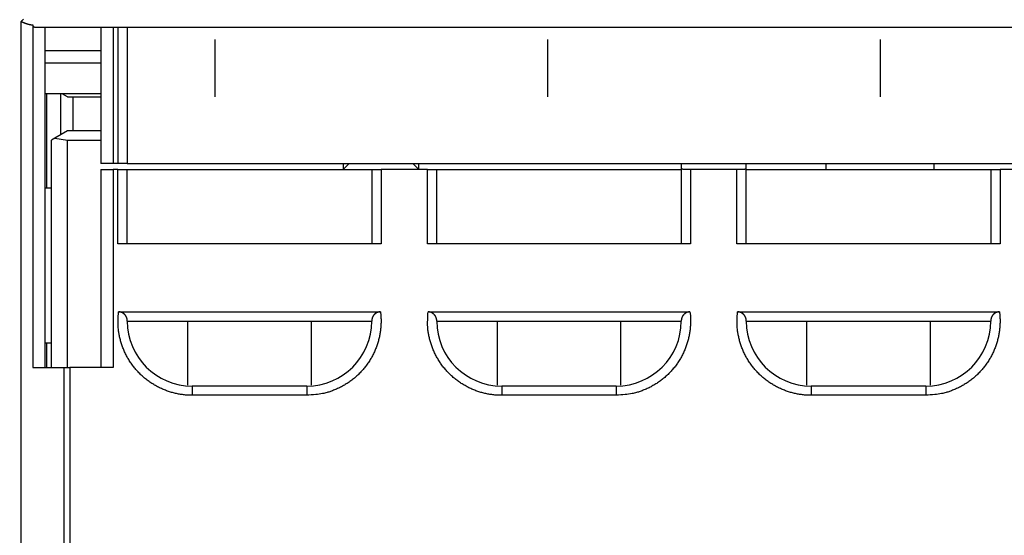
# Model space of a CAD drawing. Extents: x 85 to 1162, y 11 to 432.
# Drawn here: x 113 to 145, y 312 to 329 of the extents above; entities that cross this region are included whole.
import ezdxf

# ---------------------------------------------------------------- set-up
doc = ezdxf.new("R2010")
doc.units = 0
doc.header["$MEASUREMENT"] = 0
doc.header["$PDMODE"] = 2
doc.header["$PDSIZE"] = -0.01
doc.layers.add('2', color=7, linetype='Continuous')
doc.styles.get("Standard").update_dxf_attribs({"font": 'monotxt.shx'})
doc.dimstyles.new('DSTYLE1', dxfattribs={"dimtxt": 2.5, "dimasz": 3, "dimexe": 1, "dimexo": 1, "dimgap": 1, "dimtad": 1, "dimdec": 3, "dimrnd": 0.01, "dimzin": 11, "dimdsep": 46, "dimtxsty": 'STANDARD', "dimcen": 0.09, "dimadec": 0, "dimazin": 0, "dimtp": 0.1, "dimtm": 0.1, "dimtfac": 1, "dimtdec": 3, "dimtofl": 0, "dimtmove": 2, "dimatfit": 3, "dimfxl": 1, "dimtolj": 1, "dimtzin": 0, "dimarcsym": 0})

# ---------------------------------------------------------------- blocks, each defined once
blk = doc.blocks.new('_AH1')
at = {"color": 0, "linetype": 'Continuous'}
for p, q in [((-1, 0.166667), (0, 0)), ((-1, 0.166667), (-1, -0.166667)), ((0, 0), (-1, -0.166667)), ((0, 0), (-1, 0))]:
    blk.add_line(p, q, dxfattribs=at)
blk = doc.blocks.new('*D52')
at = {"layer": '2', "color": 0, "linetype": 'Continuous', "lineweight": -2}
for p, q in [((115.282, 347.539), (88.117, 347.539)), ((89.117, 270.539), (89.117, 344.539)), ((115.282, 267.539), (88.117, 267.539))]:
    blk.add_line(p, q, dxfattribs=at)
at = {"layer": 'Defpoints', "color": 0, "linetype": 'Continuous'}
for p in [(89.117, 347.539), (116.282, 347.539), (116.282, 267.539)]:
    blk.add_point(p, dxfattribs=at)
at = {"layer": '2', "color": 0, "linetype": 'Continuous', "lineweight": -2, "xscale": 3, "yscale": 3, "zscale": 3}
for p, rotation in [((89.117, 347.539), 90), ((89.117, 267.539), 270)]:
    blk.add_blockref('_AH1', p, dxfattribs=dict(at, rotation=rotation))
at = {"layer": '2', "color": 0, "linetype": 'Continuous', "insert": (86.866, 307.539), "char_height": 2.5, "attachment_point": 5, "rotation": 90}
blk.add_mtext('\\A1;80', dxfattribs=at)

msp = doc.modelspace()

# ---------------------------------------------------------------- linework, layer by layer
at = {"layer": '2', "color": 5, "linetype": 'Continuous'}
for p, q in [((113.40713, 286.34554), (113.40713, 328.72978)), ((113.78156, 328.61399), (113.78156, 317.53865)), ((113.83312, 328.53864), (157.38154, 328.53864)), ((114.18157, 317.53865), (114.18157, 328.53864)), ((115.98154, 328.53864), (115.98154, 324.13864)), ((116.38154, 328.53864), (116.38154, 324.13864)), ((116.53155, 328.53864), (116.53155, 324.13864)), ((116.83154, 328.53864), (116.83154, 324.13864)), ((114.18157, 327.78865), (115.98154, 327.78864)), ((114.18157, 327.38864), (115.98154, 327.38864)), ((115.98154, 326.38864), (114.18157, 326.38864)), ((114.2316, 323.33863), (114.2316, 326.38863)), ((114.68159, 325.06187), (114.68159, 326.38864)), ((114.90116, 326.28864), (114.72795, 326.38863)), ((114.90116, 326.28864), (115.98154, 326.28864)), ((115.08158, 325.18864), (115.08158, 326.28864)), ((114.90116, 325.18864), (114.49135, 324.95203)), ((115.98154, 325.18864), (114.90116, 325.18864)), ((114.49135, 324.95203), (114.38154, 324.88863)), ((114.38155, 317.53865), (114.38155, 324.88863)), ((114.49134, 324.95204), (114.90115, 324.88863)), ((114.90115, 317.53862), (114.90115, 324.88863)), ((114.90115, 324.88863), (115.98154, 324.88863)), ((116.38154, 324.13864), (115.98154, 324.13864)), ((115.98154, 323.93863), (116.38154, 323.93863)), ((115.98154, 323.93863), (115.98154, 317.53863)), ((116.53154, 324.13864), (116.38154, 324.13864)), ((116.38154, 323.93864), (116.38154, 317.53862)), ((116.53154, 323.93863), (116.38154, 323.93863)), ((116.83154, 324.13864), (116.53154, 324.13864)), ((116.53154, 323.93863), (116.83154, 323.93863)), ((116.53155, 321.53864), (116.53155, 323.93864)), ((116.83154, 324.13864), (157.38156, 324.13864)), ((116.83154, 323.93863), (124.73154, 323.93863)), ((116.83154, 321.53863), (116.83154, 323.93863)), ((123.80654, 324.13864), (123.80655, 323.93864)), ((123.80655, 323.93864), (124.00655, 324.13864)), ((124.73154, 323.93863), (125.03154, 323.93863)), ((124.73154, 323.93863), (124.73154, 321.53863)), ((126.53154, 323.93863), (125.03154, 323.93863)), ((125.03155, 323.93864), (125.03155, 321.53864)), ((126.05654, 324.13864), (126.25655, 323.93864)), ((126.25655, 323.93864), (126.25654, 324.13864)), ((126.53154, 323.93863), (126.83154, 323.93863)), ((126.53155, 321.53864), (126.53155, 323.93864)), ((126.83154, 323.93863), (134.73154, 323.93863)), ((126.83154, 321.53863), (126.83154, 323.93863)), ((134.73154, 324.13863), (134.73154, 323.95363)), ((134.73154, 323.95363), (134.73154, 321.53863)), ((135.03155, 323.93864), (135.03155, 321.53864)), ((136.53153, 323.93864), (135.03155, 323.93864)), ((136.53153, 321.53864), (136.53153, 323.93864)), ((136.83154, 323.95363), (136.83154, 324.13863)), ((136.83154, 321.53863), (136.83154, 323.95363)), ((136.83154, 323.93863), (144.73154, 323.93863)), ((139.40654, 324.13864), (139.40654, 323.93863)), ((142.90654, 323.93863), (142.90654, 324.13864)), ((144.73154, 323.93863), (145.03154, 323.93863)), ((144.73154, 323.93863), (144.73154, 321.53863)), ((145.03153, 323.93864), (145.03153, 321.53864)), ((146.53154, 323.93863), (145.03154, 323.93863)), ((114.38154, 323.33864), (114.18157, 323.33863)), ((125.03154, 321.53863), (116.53154, 321.53863)), ((135.03154, 321.53863), (126.53154, 321.53863)), ((145.03154, 321.53863), (136.53154, 321.53863)), ((116.55036, 319.33864), (125.01272, 319.33864)), ((126.55036, 319.33864), (135.01272, 319.33864)), ((136.55037, 319.33864), (145.01272, 319.33864)), ((116.83154, 319.03863), (124.73154, 319.03863)), ((118.78154, 319.03863), (118.78154, 316.96725)), ((122.78153, 316.96725), (122.78154, 319.03863)), ((126.83154, 319.03863), (134.73154, 319.03863)), ((128.78154, 319.03863), (128.78154, 316.96725)), ((132.78154, 316.96725), (132.78154, 319.03863)), ((136.83154, 319.03863), (144.73154, 319.03863)), ((138.78154, 319.03863), (138.78155, 316.96725)), ((142.78154, 316.96725), (142.78154, 319.03863)), ((114.18157, 318.33863), (114.38154, 318.33864)), ((114.2316, 317.53865), (114.2316, 318.33863)), ((113.78157, 317.53864), (114.78157, 317.53864)), ((114.78157, 317.53864), (114.78157, 295.33864)), ((114.78157, 317.53862), (114.98154, 317.53863)), ((116.38154, 317.53863), (114.98154, 317.53863)), ((114.98154, 317.53863), (114.98154, 295.53863)), ((118.93154, 316.93863), (118.93154, 316.63863)), ((122.63154, 316.93863), (118.93154, 316.93863)), ((122.63154, 316.93863), (122.63154, 316.63863)), ((128.93154, 316.93863), (128.93154, 316.63863)), ((132.63154, 316.93863), (128.93154, 316.93863)), ((132.63154, 316.93863), (132.63154, 316.63863)), ((138.93154, 316.93863), (138.93154, 316.63863)), ((142.63154, 316.93863), (138.93154, 316.93863)), ((142.63154, 316.93863), (142.63154, 316.63863)), ((122.63155, 316.63863), (118.93155, 316.63863)), ((132.63155, 316.63863), (128.93155, 316.63863)), ((142.63153, 316.63863), (138.93153, 316.63863))]:
    msp.add_line(p, q, dxfattribs=at)
at = {"layer": '2', "color": 1, "linetype": 'Continuous'}
for p, q in [((119.65657, 328.13864), (119.65657, 326.28864)), ((130.40657, 328.13864), (130.40657, 326.28864)), ((141.15657, 328.13864), (141.15657, 326.28864))]:
    msp.add_line(p, q, dxfattribs=at)
at = {"layer": '2', "color": 5, "linetype": 'Continuous'}
for points in [[(158.04228, 281.80614, 0.00000001), (158.04228, 282.05238)], [(158.04228, 278.35864, 0.00000001), (158.04228, 278.60489)], [(158.04228, 277.37364, 0.00000001), (158.04228, 277.61989)], [(158.04228, 285.25364, 0.00000001), (158.04228, 285.68012)], [(113.52085, 284.76114, -0.00000001), (113.52085, 284.51489)], [(113.52085, 283.52989, -0.00000001), (113.52085, 283.28364, -0.00000001), (113.52085, 283.03739)], [(113.52085, 282.05239, -0.00000001), (113.52085, 281.80614)], [(113.52085, 280.08236, -0.00000001), (113.52085, 279.83614, -0.00000001), (113.52085, 279.59002)], [(113.46483, 328.78614, 0.00022288), (113.46195, 328.78342, 0.0002495), (113.45908, 328.78071, 0.00027337), (113.45622, 328.778, 0.00030016), (113.45337, 328.77529, 0.00032503), (113.45053, 328.77258, 0.00035365), (113.44771, 328.76988, 0.00037741), (113.4449, 328.76719, 0.00040212), (113.4421, 328.7645, 0.00043277), (113.43931, 328.76181, 0.00047423), (113.43653, 328.75912, 0.00048331), (113.43378, 328.75644, 0.00047032), (113.43106, 328.75378, 0.00055841), (113.42832, 328.75108, 0.00072368), (113.42552, 328.74833, 0.00055546), (113.42291, 328.74574, 0.00014866), (113.42056, 328.7434, 0.00087256), (113.41758, 328.74041, 0.00163784), (113.41304, 328.73581, 0.00081903), (113.40713, 328.72978, 0.00043067)], [(113.40713, 328.72978), (113.41088, 328.72761, 0.00189557), (113.41464, 328.72546, 0.00182358), (113.41841, 328.72335, 0.00190545), (113.4222, 328.72127, 0.0021554), (113.426, 328.71922, 0.00233302), (113.42983, 328.71721, 0.00248443), (113.43368, 328.71523, 0.00263171), (113.43756, 328.71329, 0.00281352), (113.44149, 328.71139, 0.00291972), (113.44544, 328.70953, 0.00298602), (113.44944, 328.70771, 0.00278433), (113.45347, 328.70592, 0.00228724), (113.45753, 328.70416, 0.00187653), (113.46161, 328.70242, 0.00144786), (113.4657, 328.70071, 0.00105973), (113.46979, 328.69901, 0.00061163), (113.47388, 328.69731, 0.00024862), (113.47797, 328.69562, -0.00012456), (113.48204, 328.69394, -0.00021491), (113.4861, 328.69225, -0.00004191), (113.49015, 328.69057, 0.0000963), (113.4942, 328.68889, 0.00023441), (113.49824, 328.68723, 0.0003627), (113.50228, 328.68557, 0.00051332), (113.50633, 328.68392, 0.00064005), (113.51038, 328.68228, 0.00077477), (113.51443, 328.68065, 0.00083662), (113.5185, 328.67904, 0.00084237), (113.52257, 328.67744, 0.00085003), (113.52664, 328.67585, 0.00086175), (113.53073, 328.67428, 0.00087144), (113.53482, 328.67272, 0.00088178), (113.53892, 328.67118, 0.00089108), (113.54302, 328.66965, 0.00090189), (113.54713, 328.66813, 0.0009114), (113.55125, 328.66663, 0.00092222), (113.55537, 328.66514, 0.0009318), (113.5595, 328.66367, 0.00094274), (113.56364, 328.66222, 0.00095243), (113.56778, 328.66078, 0.00096347), (113.57193, 328.65936, 0.00097325), (113.57609, 328.65795, 0.00098438), (113.58025, 328.65656, 0.00099426), (113.58442, 328.65518, 0.0010055), (113.58859, 328.65382, 0.00101547), (113.59277, 328.65248, 0.00102681), (113.59696, 328.65116, 0.00103687), (113.60115, 328.64985, 0.00104829), (113.60535, 328.64857, 0.00105846), (113.60955, 328.6473, 0.00107003), (113.61376, 328.64604, 0.00108022), (113.61797, 328.64481, 0.00109169), (113.62219, 328.64359, 0.00110222), (113.62642, 328.6424, 0.00111455), (113.63065, 328.64122, 0.00112415), (113.63489, 328.64006, 0.0011335), (113.63913, 328.63892, 0.00114746), (113.64338, 328.6378, 0.00116966), (113.64763, 328.6367, 0.00120982), (113.65189, 328.63563, 0.00127828), (113.65615, 328.63457, 0.00133678), (113.66042, 328.63354, 0.00140021), (113.66469, 328.63253, 0.00145725), (113.66897, 328.63155, 0.00152238), (113.67326, 328.6306, 0.00158008), (113.67755, 328.62967, 0.00164492), (113.68184, 328.62877, 0.001703), (113.68614, 328.62791, 0.00176899), (113.69045, 328.62707, 0.00182616), (113.69476, 328.62627, 0.0018889), (113.69908, 328.6255, 0.0019505), (113.7034, 328.62476, 0.0020267), (113.70773, 328.62406, 0.00207042), (113.71207, 328.62339, 0.00209201), (113.71641, 328.62277, 0.00194602), (113.72075, 328.62217, 0.00159773), (113.7251, 328.6216, 0.00129316), (113.72945, 328.62105, 0.00094849), (113.73382, 328.62051, 0.00068011), (113.73816, 328.61998, 0.00043188), (113.74248, 328.61946, 0.00003125), (113.74687, 328.61893, -0.00061356), (113.75136, 328.61837, -0.00048366), (113.75557, 328.61784, 0.00035805), (113.75938, 328.61737, -0.00169113), (113.76426, 328.61669, -0.00427616), (113.77175, 328.61554, -0.00217717), (113.78156, 328.61399, -0.00108141)], [(113.49113, 328.8108, 0.00000706), (113.48818, 328.80804, 0.0000291)], [(113.83311, 328.53864), (113.83169, 328.53869, -0.01761789), (113.83027, 328.53884, -0.01754744), (113.82886, 328.53909, -0.01721468), (113.82744, 328.53945, -0.01667473), (113.82603, 328.5399, -0.01604322), (113.82463, 328.54045, -0.01536249), (113.82322, 328.5411, -0.01460387), (113.82182, 328.54185, -0.01383427), (113.82043, 328.5427, -0.01303493), (113.81904, 328.54364, -0.01226968), (113.81766, 328.54468, -0.01150184), (113.81628, 328.54581, -0.01078962), (113.81491, 328.54704, -0.01009107), (113.81355, 328.54836, -0.00945635), (113.81219, 328.54978, -0.0088421), (113.81084, 328.55129, -0.00829105), (113.8095, 328.55289, -0.00776141), (113.80816, 328.55459, -0.00728969), (113.80684, 328.55637, -0.00683865), (113.80552, 328.55825, -0.00643938), (113.80421, 328.56022, -0.00605513), (113.80291, 328.56228, -0.00571369), (113.80162, 328.56442, -0.00539338), (113.80034, 328.56666, -0.00511566), (113.79908, 328.56898, -0.00482748), (113.79782, 328.57139, -0.0045574), (113.79657, 328.57389, -0.00436364), (113.79534, 328.57647, -0.00423906), (113.79411, 328.57915, -0.00391627), (113.7929, 328.58189, -0.00349745), (113.79172, 328.5847, -0.00369686), (113.79052, 328.58765, -0.00420481), (113.78932, 328.59077, -0.00302899), (113.78819, 328.59375, -0.00099528), (113.78719, 328.59648, -0.00409027), (113.78592, 328.60017, -0.00652954), (113.78402, 328.60609, -0.00298003), (113.78156, 328.61399, -0.00152759)], [(135.03155, 323.93864), (135.02203, 323.93865, -0.00040339), (135.01254, 323.93867, -0.00040839), (135.00308, 323.93871, -0.00040911), (134.99367, 323.93876, -0.00040608), (134.9843, 323.93883, -0.00040609), (134.97499, 323.93891, -0.00040735), (134.96574, 323.93901, -0.00041004), (134.95657, 323.93912, -0.000413), (134.94748, 323.93925, -0.00041783), (134.93848, 323.93939, -0.0004233), (134.92957, 323.93955, -0.00043068), (134.92077, 323.93971, -0.00043884), (134.91208, 323.9399, -0.00044915), (134.90351, 323.94009, -0.00046048), (134.89507, 323.9403, -0.00047426), (134.88677, 323.94052, -0.0004894), (134.87861, 323.94075, -0.00050742), (134.8706, 323.941, -0.00052724), (134.86275, 323.94125, -0.00055061), (134.85507, 323.94152, -0.00057649), (134.84757, 323.9418, -0.00060663), (134.84024, 323.94209, -0.0006399), (134.83312, 323.9424, -0.00067959), (134.82618, 323.94271, -0.00072494), (134.81946, 323.94304, -0.00077415), (134.81295, 323.94338, -0.0008243), (134.80666, 323.94372, -0.0008798), (134.80059, 323.94408, -0.00093483), (134.79475, 323.94444, -0.00100317), (134.78914, 323.94482, -0.00107922), (134.78376, 323.9452, -0.0011716), (134.77862, 323.9456, -0.00127379), (134.77373, 323.946, -0.00140189), (134.76908, 323.9464, -0.00154965), (134.76469, 323.94682, -0.00172763), (134.76054, 323.94724, -0.0019263), (134.75666, 323.94767, -0.00221276), (134.75304, 323.9481, -0.00259448), (134.74969, 323.94854, -0.00295277), (134.7466, 323.94898, -0.0032254), (134.7438, 323.94943, -0.00426929), (134.74127, 323.94989, -0.00643771), (134.73901, 323.95036, -0.00640651), (134.73706, 323.95081, -0.00246072), (134.73543, 323.95121, -0.01252526), (134.73401, 323.95174, -0.04398388), (134.73271, 323.95255, -0.04971224), (134.73154, 323.95363, -0.04211208)], [(136.83155, 323.95363), (136.83138, 323.95315, -0.14432867), (136.83092, 323.95268, -0.08366846), (136.83015, 323.95221, -0.04410622), (136.82907, 323.95174, -0.02606475), (136.82769, 323.95127, -0.01671689), (136.82603, 323.95081, -0.01171937), (136.82406, 323.95034, -0.00855955), (136.82182, 323.94989, -0.00658329), (136.81929, 323.94943, -0.00518489), (136.81648, 323.94898, -0.00422663), (136.81339, 323.94854, -0.00349529), (136.81004, 323.9481, -0.00296269), (136.80642, 323.94767, -0.00253493), (136.80254, 323.94724, -0.00221032), (136.7984, 323.94682, -0.00193963), (136.794, 323.9464, -0.00172816), (136.78935, 323.946, -0.00154657), (136.78446, 323.9456, -0.00140174), (136.77932, 323.9452, -0.00127449), (136.77395, 323.94482, -0.00117163), (136.76833, 323.94444, -0.00107905), (136.7625, 323.94408, -0.00100316), (136.75642, 323.94372, -0.00093486), (136.75014, 323.94338, -0.0008798), (136.74362, 323.94304, -0.00082429), (136.7369, 323.94271, -0.00077416), (136.72997, 323.9424, -0.00072493), (136.72284, 323.94209, -0.00067957), (136.71552, 323.9418, -0.00063991), (136.70801, 323.94152, -0.00060671), (136.70033, 323.94125, -0.00057646), (136.69248, 323.941, -0.00055032), (136.68447, 323.94075, -0.00052733), (136.67632, 323.94052, -0.00050838), (136.66801, 323.9403, -0.0004891), (136.65957, 323.94009, -0.0004711), (136.65101, 323.9399, -0.00046145), (136.64231, 323.93971, -0.00045924), (136.63349, 323.93955, -0.00043564), (136.62461, 323.93939, -0.00039886), (136.61568, 323.93925, -0.00043393), (136.60651, 323.93912, -0.00051169), (136.59704, 323.93901, -0.00038098), (136.5881, 323.93891, -0.00012397), (136.57997, 323.93883, -0.00053736), (136.56942, 323.93876, -0.00092166), (136.55305, 323.9387, -0.00044489), (136.53153, 323.93864, -0.00023298)], [(118.93155, 316.63863), (118.80663, 316.64179, -0.01406131), (118.67998, 316.65185, -0.01330686), (118.55144, 316.66904, -0.01308752), (118.42168, 316.69341, -0.01368621), (118.2914, 316.72565, -0.01396648), (118.16124, 316.76561, -0.01414345), (118.03187, 316.81373, -0.01425589), (117.90397, 316.86974, -0.01448867), (117.77834, 316.93394, -0.01460735), (117.65563, 317.00589, -0.0147577), (117.5367, 317.08569, -0.01482795), (117.42209, 317.17274, -0.01491654), (117.31268, 317.26696, -0.0149593), (117.20887, 317.36759, -0.0150025), (117.11149, 317.47438, -0.01497213), (117.02076, 317.58643, -0.01486584), (116.9374, 317.70329, -0.01490969), (116.86145, 317.82425, -0.01501966), (116.7935, 317.94879, -0.01462723), (116.73332, 318.0754, -0.01373295), (116.68131, 318.20319, -0.01466046), (116.63731, 318.334, -0.01666338), (116.60163, 318.46804, -0.01321436), (116.57301, 318.59438, -0.00601672), (116.5513, 318.70881, -0.01694952), (116.53885, 318.85138, -0.02808846), (116.53883, 319.06409, -0.01455526), (116.55036, 319.33864, -0.00809426)], [(116.83154, 319.03863), (116.83146, 319.04669, 0.0052737), (116.83121, 319.05473, 0.00523), (116.83079, 319.06276, 0.00531006), (116.8302, 319.07076, 0.00553666), (116.82943, 319.07873, 0.00571049), (116.82847, 319.08668, 0.00586812), (116.82733, 319.09459, 0.00601662), (116.82599, 319.10247, 0.00619021), (116.82445, 319.11031, 0.00634036), (116.82272, 319.11812, 0.00650356), (116.82077, 319.12587, 0.00664365), (116.81862, 319.13359, 0.00679838), (116.81624, 319.14125, 0.00692615), (116.81365, 319.14886, 0.00706651), (116.81083, 319.15641, 0.00717694), (116.80778, 319.16391, 0.00729888), (116.8045, 319.17135, 0.0073877), (116.80098, 319.17872, 0.00748689), (116.79721, 319.18602, 0.0075501), (116.7932, 319.19326, 0.00762296), (116.78894, 319.20042, 0.00765744), (116.78442, 319.20751, 0.00770132), (116.77963, 319.21451, 0.0077051), (116.77458, 319.22144, 0.0077185), (116.76926, 319.22828, 0.00769109), (116.76367, 319.23504, 0.00767436), (116.75779, 319.2417, 0.00761621), (116.75163, 319.24828, 0.0075691), (116.74518, 319.25475, 0.00748446), (116.73844, 319.26113, 0.00741681), (116.7314, 319.2674, 0.00738395), (116.72407, 319.27354, 0.00748737), (116.71646, 319.27954, 0.00758492), (116.70857, 319.28538, 0.00776529), (116.70041, 319.29103, 0.00787753), (116.69199, 319.29647, 0.00802013), (116.68331, 319.30167, 0.00828763), (116.67438, 319.30663, 0.00875051), (116.66519, 319.31131, 0.00865099), (116.65581, 319.3157, 0.00820337), (116.64626, 319.31976, 0.00947972), (116.63632, 319.3235, 0.01197202), (116.62589, 319.32688, 0.00895617), (116.61598, 319.32987, 0.00231999), (116.6069, 319.33239, 0.01375336), (116.59483, 319.33463, 0.02487035), (116.57571, 319.33671, 0.01186903), (116.55036, 319.33864, 0.00606302)], [(125.01272, 319.33864), (125.0247, 319.22104, -0.01349608), (125.03074, 319.10063, -0.01263386), (125.03064, 318.97722, -0.01241106), (125.02422, 318.85138, -0.01306723), (125.01071, 318.72357, -0.01337607), (124.99006, 318.59438, -0.01359667), (124.96172, 318.4643, -0.01374227), (124.92577, 318.334, -0.01403376), (124.8817, 318.20414, -0.01419153), (124.82976, 318.0754, -0.01441128), (124.7696, 317.94855, -0.01452606), (124.70163, 317.82425, -0.01469176), (124.62568, 317.70335, -0.01478349), (124.54233, 317.58643, -0.01491126), (124.45158, 317.47436, -0.01492923), (124.35422, 317.36759, -0.01490297), (124.25047, 317.26696, -0.01500425), (124.141, 317.17274, -0.01521331), (124.02614, 317.08568, -0.01484612), (123.90746, 317.00589, -0.01397865), (123.78575, 316.934, -0.01502571), (123.65912, 316.86974, -0.01724628), (123.52727, 316.81352, -0.01361247), (123.40185, 316.76561, -0.00602014), (123.28728, 316.72651, -0.01772694), (123.14141, 316.69341, -0.02959853), (122.91989, 316.66406, -0.01522102), (122.63155, 316.63863, -0.00837934)], [(125.01272, 319.33864), (125.00134, 319.33836, 0.01070495), (124.99014, 319.33761, 0.01119568), (124.97911, 319.33635, 0.01125164), (124.96825, 319.33463, 0.01081497), (124.95758, 319.33245, 0.01054366), (124.94711, 319.32987, 0.01029812), (124.93683, 319.32687, 0.01007433), (124.92676, 319.3235, 0.009764), (124.91691, 319.31976, 0.00951842), (124.90728, 319.3157, 0.00922746), (124.89787, 319.31131, 0.00899639), (124.8887, 319.30663, 0.00872143), (124.87978, 319.30167, 0.00851174), (124.87109, 319.29647, 0.00826715), (124.86267, 319.29103, 0.00808961), (124.85451, 319.28538, 0.00788277), (124.84663, 319.27954, 0.00774493), (124.83901, 319.27354, 0.00758312), (124.83168, 319.2674, 0.00749289), (124.82464, 319.26113, 0.00738433), (124.8179, 319.25475, 0.00741519), (124.81145, 319.24828, 0.00748429), (124.80529, 319.2417, 0.00756945), (124.79942, 319.23504, 0.00761608), (124.79382, 319.22828, 0.00767404), (124.7885, 319.22144, 0.00769088), (124.78345, 319.21451, 0.00771819), (124.77867, 319.20751, 0.00770444), (124.77415, 319.20042, 0.00770092), (124.76988, 319.19326, 0.00765787), (124.76587, 319.18602, 0.0076221), (124.7621, 319.17872, 0.00754602), (124.75858, 319.17135, 0.00748709), (124.7553, 319.16391, 0.00739872), (124.75225, 319.15641, 0.00729457), (124.74943, 319.14886, 0.0071357), (124.74684, 319.14125, 0.00707754), (124.74447, 319.13359, 0.00705791), (124.74231, 319.12586, 0.00675578), (124.74036, 319.11812, 0.00621765), (124.73863, 319.11038, 0.00664381), (124.73709, 319.10247, 0.00759577), (124.73575, 319.09434, 0.00575512), (124.73461, 319.08668, 0.00223248), (124.73367, 319.07973, 0.00760355), (124.73288, 319.07076, 0.0123891), (124.73216, 319.05686, 0.00599014), (124.73154, 319.03863, 0.00319821)], [(128.93155, 316.63863), (128.80663, 316.64179, -0.0140613), (128.67998, 316.65185, -0.01330685), (128.55144, 316.66904, -0.01308751), (128.42168, 316.69341, -0.0136862), (128.2914, 316.72565, -0.01396647), (128.16124, 316.76561, -0.01414345), (128.03187, 316.81373, -0.01425589), (127.90397, 316.86974, -0.01448867), (127.77835, 316.93394, -0.01460735), (127.65563, 317.00589, -0.0147577), (127.5367, 317.08569, -0.01482796), (127.42209, 317.17274, -0.01491655), (127.31268, 317.26696, -0.01495931), (127.20887, 317.36759, -0.01500252), (127.11149, 317.47438, -0.01497214), (127.02076, 317.58643, -0.01486586), (126.9374, 317.70329, -0.01490971), (126.86145, 317.82425, -0.01501968), (126.7935, 317.94879, -0.01462725), (126.73332, 318.0754, -0.01373297), (126.68131, 318.20319, -0.01466048), (126.63731, 318.334, -0.0166634), (126.60163, 318.46804, -0.01321438), (126.57302, 318.59438, -0.00601673), (126.5513, 318.70881, -0.01694955), (126.53886, 318.85138, -0.02808849), (126.53883, 319.06409, -0.01455527), (126.55036, 319.33864, -0.00809427)], [(126.83154, 319.03863), (126.83146, 319.04669, 0.0052731), (126.83121, 319.05473, 0.00522938), (126.83079, 319.06276, 0.00530944), (126.8302, 319.07076, 0.00553607), (126.82943, 319.07873, 0.00570992), (126.82848, 319.08668, 0.00586756), (126.82733, 319.09459, 0.00601608), (126.82599, 319.10247, 0.00618969), (126.82445, 319.11031, 0.00633986), (126.82272, 319.11812, 0.00650308), (126.82077, 319.12587, 0.00664319), (126.81862, 319.13359, 0.00679794), (126.81624, 319.14125, 0.00692574), (126.81365, 319.14886, 0.00706612), (126.81083, 319.15641, 0.00717658), (126.80778, 319.16391, 0.00729855), (126.8045, 319.17135, 0.00738739), (126.80098, 319.17872, 0.00748661), (126.79721, 319.18602, 0.00754985), (126.7932, 319.19326, 0.00762273), (126.78894, 319.20042, 0.00765725), (126.78442, 319.20751, 0.00770115), (126.77963, 319.21451, 0.00770495), (126.77458, 319.22144, 0.00771838), (126.76926, 319.22828, 0.00769099), (126.76367, 319.23504, 0.00767428), (126.75779, 319.2417, 0.00761616), (126.75163, 319.24828, 0.00756906), (126.74518, 319.25475, 0.00748444), (126.73844, 319.26113, 0.0074168), (126.7314, 319.2674, 0.00738393), (126.72407, 319.27354, 0.00748731), (126.71646, 319.27954, 0.00758483), (126.70857, 319.28538, 0.00776517), (126.70041, 319.29103, 0.00787739), (126.69199, 319.29647, 0.00801998), (126.68331, 319.30167, 0.00828747), (126.67438, 319.30663, 0.00875035), (126.66519, 319.31131, 0.00865084), (126.65581, 319.3157, 0.00820325), (126.64626, 319.31976, 0.00947959), (126.63632, 319.3235, 0.01197191), (126.62589, 319.32688, 0.00895614), (126.61598, 319.32987, 0.00232001), (126.6069, 319.33239, 0.01375337), (126.59483, 319.33463, 0.02487068), (126.57571, 319.33671, 0.01186933), (126.55036, 319.33864, 0.00606321)], [(135.01272, 319.33864), (135.02471, 319.22104, -0.01349606), (135.03074, 319.10063, -0.01263385), (135.03064, 318.97722, -0.01241105), (135.02423, 318.85138, -0.01306721), (135.01071, 318.72357, -0.01337606), (134.99007, 318.59438, -0.01359665), (134.96173, 318.4643, -0.01374225), (134.92577, 318.334, -0.01403374), (134.8817, 318.20414, -0.01419151), (134.82976, 318.0754, -0.01441126), (134.7696, 317.94855, -0.01452604), (134.70163, 317.82425, -0.01469173), (134.62569, 317.70335, -0.01478347), (134.54233, 317.58643, -0.01491124), (134.45159, 317.47436, -0.01492921), (134.35422, 317.36759, -0.01490295), (134.25048, 317.26696, -0.01500423), (134.141, 317.17274, -0.0152133), (134.02614, 317.08568, -0.01484612), (133.90746, 317.00589, -0.01397864), (133.78575, 316.934, -0.0150257), (133.65913, 316.86974, -0.01724627), (133.52728, 316.81352, -0.01361247), (133.40186, 316.76561, -0.00602014), (133.28728, 316.72651, -0.01772695), (133.14142, 316.69341, -0.02959855), (132.9199, 316.66406, -0.01522104), (132.63155, 316.63863, -0.00837935)], [(135.01272, 319.33864), (135.00135, 319.33836, 0.01070454), (134.99014, 319.33761, 0.01119532), (134.97911, 319.33635, 0.01125137), (134.96825, 319.33463, 0.01081478), (134.95758, 319.33245, 0.01054355), (134.94711, 319.32987, 0.01029807), (134.93683, 319.32687, 0.01007433), (134.92676, 319.3235, 0.00976405), (134.91691, 319.31976, 0.00951851), (134.90728, 319.3157, 0.00922758), (134.89787, 319.31131, 0.00899653), (134.8887, 319.30663, 0.00872158), (134.87978, 319.30167, 0.00851189), (134.8711, 319.29647, 0.00826731), (134.86268, 319.29103, 0.00808976), (134.85451, 319.28538, 0.00788291), (134.84663, 319.27954, 0.00774505), (134.83901, 319.27354, 0.00758321), (134.83168, 319.2674, 0.00749295), (134.82464, 319.26113, 0.00738435), (134.8179, 319.25475, 0.0074152), (134.81145, 319.24828, 0.00748431), (134.80529, 319.2417, 0.00756948), (134.79942, 319.23504, 0.00761613), (134.79382, 319.22828, 0.00767411), (134.7885, 319.22144, 0.00769098), (134.78345, 319.21451, 0.00771832), (134.77867, 319.20751, 0.00770459), (134.77415, 319.20042, 0.00770109), (134.76988, 319.19326, 0.00765806), (134.76587, 319.18602, 0.00762232), (134.7621, 319.17872, 0.00754627), (134.75858, 319.17135, 0.00748737), (134.7553, 319.16391, 0.00739902), (134.75225, 319.15641, 0.0072949), (134.74943, 319.14886, 0.00713605), (134.74684, 319.14125, 0.00707792), (134.74447, 319.13359, 0.00705833), (134.74231, 319.12586, 0.00675621), (134.74037, 319.11812, 0.00621806), (134.73863, 319.11038, 0.0066443), (134.73709, 319.10247, 0.0075964), (134.73575, 319.09434, 0.00575559), (134.73461, 319.08668, 0.0022326), (134.73367, 319.07973, 0.00760429), (134.73288, 319.07076, 0.01239045), (134.73217, 319.05686, 0.00599079), (134.73154, 319.03863, 0.00319855)], [(138.93153, 316.63863), (138.80661, 316.64179, -0.0140614), (138.67997, 316.65185, -0.01330694), (138.55143, 316.66904, -0.0130876), (138.42167, 316.69341, -0.01368629), (138.29138, 316.72565, -0.01396657), (138.16123, 316.76561, -0.01414354), (138.03186, 316.81373, -0.01425598), (137.90396, 316.86974, -0.01448876), (137.77834, 316.93394, -0.01460743), (137.65563, 317.00589, -0.01475778), (137.53669, 317.08569, -0.01482803), (137.42208, 317.17274, -0.01491661), (137.31267, 317.26696, -0.01495936), (137.20886, 317.36759, -0.01500255), (137.11148, 317.47438, -0.01497216), (137.02075, 317.58643, -0.01486587), (136.9374, 317.70329, -0.0149097), (136.86145, 317.82425, -0.01501967), (136.7935, 317.94879, -0.01462722), (136.73332, 318.0754, -0.01373293), (136.68131, 318.20319, -0.01466043), (136.63731, 318.334, -0.01666333), (136.60163, 318.46804, -0.01321432), (136.57302, 318.59438, -0.00601669), (136.5513, 318.70881, -0.01694945), (136.53886, 318.85138, -0.02808832), (136.53883, 319.06409, -0.01455518), (136.55037, 319.33864, -0.00809422)], [(136.83155, 319.03863), (136.83147, 319.04669, 0.0052725), (136.83122, 319.05473, 0.00522876), (136.8308, 319.06276, 0.00530882), (136.83021, 319.07076, 0.00553548), (136.82943, 319.07873, 0.00570935), (136.82848, 319.08668, 0.005867), (136.82733, 319.09459, 0.00601554), (136.82599, 319.10247, 0.00618918), (136.82446, 319.11031, 0.00633936), (136.82272, 319.11812, 0.00650261), (136.82077, 319.12587, 0.00664274), (136.81862, 319.13359, 0.00679751), (136.81624, 319.14125, 0.00692533), (136.81365, 319.14886, 0.00706574), (136.81083, 319.15641, 0.00717623), (136.80778, 319.16391, 0.00729822), (136.8045, 319.17135, 0.00738709), (136.80098, 319.17872, 0.00748633), (136.79721, 319.18602, 0.0075496), (136.7932, 319.19326, 0.00762251), (136.78894, 319.20042, 0.00765705), (136.78442, 319.20751, 0.00770098), (136.77963, 319.21451, 0.00770481), (136.77458, 319.22144, 0.00771826), (136.76926, 319.22828, 0.00769089), (136.76367, 319.23504, 0.00767421), (136.75779, 319.2417, 0.0076161), (136.75163, 319.24828, 0.00756903), (136.74518, 319.25475, 0.00748442), (136.73844, 319.26113, 0.00741679), (136.7314, 319.2674, 0.00738391), (136.72407, 319.27354, 0.00748725), (136.71646, 319.27954, 0.00758474), (136.70857, 319.28538, 0.00776505), (136.70041, 319.29103, 0.00787726), (136.69199, 319.29647, 0.00801983), (136.68331, 319.30167, 0.00828732), (136.67438, 319.30663, 0.00875018), (136.66519, 319.31131, 0.00865069), (136.65581, 319.3157, 0.00820313), (136.64626, 319.31976, 0.00947947), (136.63632, 319.3235, 0.01197179), (136.6259, 319.32688, 0.00895611), (136.61598, 319.32987, 0.00232002), (136.6069, 319.33239, 0.01375337), (136.59483, 319.33463, 0.024871), (136.57572, 319.33671, 0.01186962), (136.55037, 319.33864, 0.00606339)], [(145.01272, 319.33864), (145.02471, 319.22104, -0.01349616), (145.03075, 319.10063, -0.01263394), (145.03065, 318.97722, -0.01241113), (145.02423, 318.85138, -0.01306729), (145.01071, 318.72357, -0.01337614), (144.99007, 318.59438, -0.01359673), (144.96173, 318.4643, -0.01374233), (144.92577, 318.334, -0.0140338), (144.8817, 318.20414, -0.01419157), (144.82976, 318.0754, -0.01441131), (144.7696, 317.94855, -0.01452608), (144.70163, 317.82425, -0.01469176), (144.62568, 317.70335, -0.01478349), (144.54233, 317.58643, -0.01491125), (144.45158, 317.47436, -0.0149292), (144.35422, 317.36759, -0.01490293), (144.25047, 317.26696, -0.0150042), (144.14099, 317.17274, -0.01521325), (144.02613, 317.08568, -0.01484606), (143.90745, 317.00589, -0.01397858), (143.78574, 316.934, -0.01502563), (143.65911, 316.86974, -0.01724618), (143.52726, 316.81352, -0.01361238), (143.40184, 316.76561, -0.00602011), (143.28727, 316.72651, -0.01772683), (143.1414, 316.69341, -0.02959834), (142.91988, 316.66406, -0.01522093), (142.63153, 316.63863, -0.00837929)], [(145.01272, 319.33864), (145.00135, 319.33836, 0.01070413), (144.99014, 319.33761, 0.01119497), (144.97911, 319.33635, 0.0112511), (144.96825, 319.33463, 0.01081459), (144.95759, 319.33245, 0.01054343), (144.94711, 319.32987, 0.01029801), (144.93683, 319.32687, 0.01007433), (144.92676, 319.3235, 0.00976409), (144.91691, 319.31976, 0.00951859), (144.90728, 319.3157, 0.0092277), (144.89787, 319.31131, 0.00899667), (144.8887, 319.30663, 0.00872173), (144.87978, 319.30167, 0.00851205), (144.8711, 319.29647, 0.00826746), (144.86268, 319.29103, 0.00808991), (144.85451, 319.28538, 0.00788304), (144.84663, 319.27954, 0.00774516), (144.83901, 319.27354, 0.0075833), (144.83168, 319.2674, 0.00749301), (144.82464, 319.26113, 0.00738437), (144.8179, 319.25475, 0.0074152), (144.81145, 319.24828, 0.00748433), (144.80529, 319.2417, 0.00756952), (144.79942, 319.23504, 0.00761619), (144.79382, 319.22828, 0.00767419), (144.7885, 319.22144, 0.00769108), (144.78345, 319.21451, 0.00771844), (144.77867, 319.20751, 0.00770473), (144.77415, 319.20042, 0.00770126), (144.76988, 319.19326, 0.00765826), (144.76587, 319.18602, 0.00762254), (144.7621, 319.17872, 0.00754652), (144.75858, 319.17135, 0.00748765), (144.7553, 319.16391, 0.00739933), (144.75225, 319.15641, 0.00729523), (144.74943, 319.14886, 0.00713641), (144.74684, 319.14125, 0.00707831), (144.74447, 319.13359, 0.00705875), (144.74231, 319.12586, 0.00675664), (144.74037, 319.11812, 0.00621848), (144.73863, 319.11038, 0.00664479), (144.73709, 319.10247, 0.00759703), (144.73575, 319.09434, 0.00575607), (144.73461, 319.08668, 0.00223273), (144.73368, 319.07973, 0.00760503), (144.73288, 319.07076, 0.01239181), (144.73217, 319.05686, 0.00599145), (144.73154, 319.03863, 0.00319889)]]:
    msp.add_lwpolyline(points, format="xyb", dxfattribs=at)
for centre, start, end in [((118.93154, 319.03863), 180, 270), ((122.63154, 319.03863), 270, 0), ((128.93154, 319.03863), 180, 270), ((132.63154, 319.03863), 270, 0), ((138.93154, 319.03863), 180, 270), ((142.63154, 319.03863), 270, 0)]:
    msp.add_arc(centre, 2.1, start, end, dxfattribs=at)

# ---------------------------------------------------------------- dimensions: what is measured, and where the dimension line sits
at = {"layer": '2', "color": 1, "linetype": 'Continuous'}
dim = msp.add_linear_dim(base=(89.11711, 347.53864), p1=(116.28159, 267.53864), p2=(116.28159, 347.53864), angle=90, dimstyle='DSTYLE1', override={"dimblk": '_AH1', "dimsah": 0}, dxfattribs=at)
dim.commit()
dim.dimension.update_dxf_attribs({"geometry": '*D52', "text_midpoint": (86.86611, 307.53864), "dimtype": 160})

doc.saveas('drawing.dxf')
